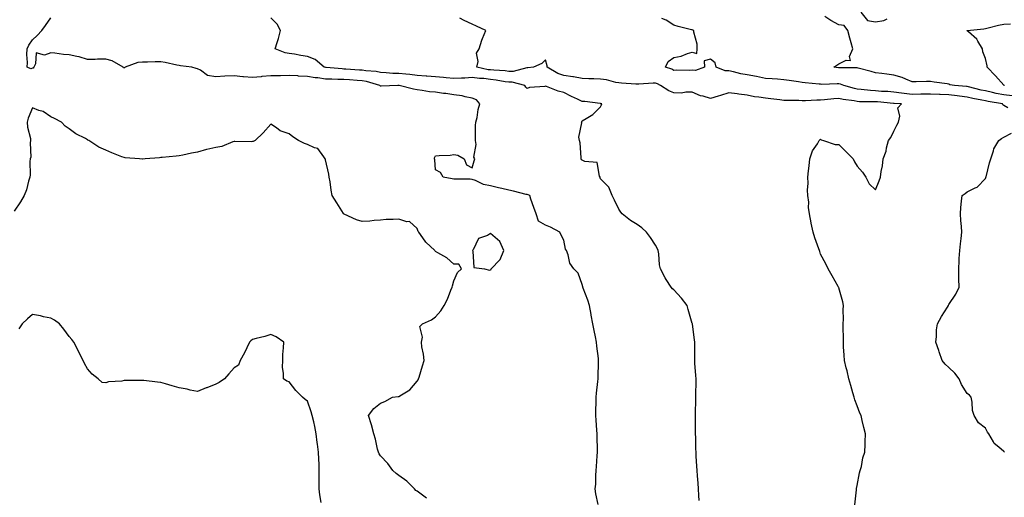
# Model space of a CAD drawing. Units: inches. Extents: x 955283 to 957923, y 7258298 to 7260938.
# Drawn here: x 955661 to 956198, y 7260207 to 7260468 of the extents above; entities that cross this region are included whole.
import ezdxf

# ---------------------------------------------------------------- set-up
doc = ezdxf.new("R2010")
doc.units = ezdxf.units.IN
doc.header["$MEASUREMENT"] = 0
doc.layers.add('Contour_95527258', color=7, linetype='Continuous', true_color=0x02bcf9)

msp = doc.modelspace()

# ---------------------------------------------------------------- linework, layer by layer
at = {"layer": 'Contour_95527258'}
for points in [[(955976.62, 7260203.35, 3176), (955975.35, 7260209.22, 3176), (955975.1, 7260211.92, 3176), (955975.36, 7260214.61, 3176), (955975.36, 7260219.23, 3176), (955975.59, 7260221.92, 3176), (955975.79, 7260224.18, 3176), (955976.18, 7260230.05, 3176), (955976.34, 7260231.92, 3176), (955976.31, 7260233.66, 3176), (955976.15, 7260240.02, 3176), (955976.11, 7260241.92, 3176), (955975.95, 7260244.02, 3176), (955975.62, 7260249.49, 3176), (955975.43, 7260251.92, 3176), (955975.44, 7260254.53, 3176), (955975.59, 7260259.46, 3176), (955975.61, 7260261.92, 3176), (955975.81, 7260264.16, 3176), (955976.59, 7260270.46, 3176), (955976.73, 7260271.92, 3176), (955976.77, 7260273.2, 3176), (955976.92, 7260280.79, 3176), (955976.95, 7260281.92, 3176), (955976.81, 7260283.16, 3176), (955975.95, 7260289.82, 3176), (955975.71, 7260291.92, 3176), (955975.16, 7260294.81, 3176), (955974.54, 7260298.41, 3176), (955973.85, 7260301.92, 3176), (955972.91, 7260306.78, 3176), (955972.84, 7260307.13, 3176), (955971.9, 7260311.92, 3176), (955971.06, 7260314.93, 3176), (955968.6, 7260321.37, 3176), (955968.42, 7260321.92, 3176), (955968.33, 7260322.2, 3176), (955968.05, 7260323.52, 3176), (955965.76, 7260329.63, 3176), (955963.51, 7260331.92, 3176), (955961.23, 7260335.1, 3176), (955960.28, 7260339.69, 3176), (955959.41, 7260341.92, 3176), (955958.91, 7260342.78, 3176), (955958.05, 7260347.61, 3176), (955956.56, 7260350.43, 3176), (955955.79, 7260351.92, 3176), (955950.76, 7260354.63, 3176), (955948.05, 7260355.75, 3176), (955944.15, 7260358.02, 3176), (955942.9, 7260361.92, 3176), (955941.64, 7260365.51, 3176), (955940.06, 7260369.91, 3176), (955939.35, 7260371.92, 3176), (955938.51, 7260372.38, 3176), (955938.05, 7260372.44, 3176), (955937.37, 7260372.6, 3176), (955930.46, 7260374.33, 3176), (955928.05, 7260374.92, 3176), (955924.16, 7260375.81, 3176), (955922.29, 7260376.16, 3176), (955918.05, 7260377.24, 3176), (955914.07, 7260377.94, 3176), (955909.76, 7260380.21, 3176), (955908.05, 7260380.77, 3176), (955906.94, 7260380.81, 3176), (955899.09, 7260380.88, 3176), (955898.05, 7260380.91, 3176), (955897.11, 7260380.98, 3176), (955892.14, 7260381.92, 3176), (955890.64, 7260384.51, 3176), (955888.05, 7260385.99, 3176), (955887.55, 7260391.42, 3176), (955887.43, 7260391.92, 3176), (955887.36, 7260392.61, 3176), (955888.05, 7260393.57, 3176), (955889.89, 7260393.76, 3176), (955895.93, 7260394.04, 3176), (955898.05, 7260394.28, 3176), (955900.1, 7260393.97, 3176), (955903.54, 7260391.92, 3176), (955904.84, 7260388.71, 3176), (955908.05, 7260387.04, 3176), (955909.14, 7260390.83, 3176), (955909.43, 7260391.92, 3176), (955908.95, 7260392.82, 3176), (955910.15, 7260399.82, 3176), (955909.74, 7260401.92, 3176), (955909.84, 7260403.71, 3176), (955909.86, 7260410.11, 3176), (955909.97, 7260411.92, 3176), (955910.61, 7260414.48, 3176), (955911.17, 7260418.8, 3176), (955912.24, 7260421.92, 3176), (955910.25, 7260424.12, 3176), (955908.05, 7260425.05, 3176), (955904.24, 7260425.73, 3176), (955902.55, 7260426.42, 3176), (955898.05, 7260426.87, 3176), (955893.67, 7260427.54, 3176), (955892.28, 7260427.69, 3176), (955888.05, 7260428.29, 3176), (955884.69, 7260428.56, 3176), (955880.68, 7260429.29, 3176), (955878.05, 7260429.55, 3176), (955876.04, 7260429.91, 3176), (955868.13, 7260431.92, 3176), (955868.06, 7260431.93, 3176), (955867.41, 7260431.92, 3176), (955858.31, 7260431.66, 3176), (955858.05, 7260431.68, 3176), (955857.85, 7260431.72, 3176), (955857.68, 7260431.92, 3176), (955850.33, 7260434.2, 3176), (955848.05, 7260434.6, 3176), (955845.21, 7260434.76, 3176), (955841.12, 7260434.99, 3176), (955838.05, 7260435.17, 3176), (955834.65, 7260435.32, 3176), (955831.48, 7260435.35, 3176), (955828.05, 7260435.51, 3176), (955823.86, 7260436.11, 3176), (955822.3, 7260436.17, 3176), (955818.05, 7260436.93, 3176), (955813.28, 7260437.15, 3176), (955812.8, 7260437.17, 3176), (955808.05, 7260437.38, 3176), (955803.41, 7260437.28, 3176), (955802.68, 7260437.29, 3176), (955798.05, 7260437.18, 3176), (955793.16, 7260436.81, 3176), (955792.9, 7260436.77, 3176), (955788.05, 7260436.34, 3176), (955783.22, 7260436.75, 3176), (955782.91, 7260436.78, 3176), (955778.05, 7260437.17, 3176), (955773.11, 7260436.98, 3176), (955772.98, 7260436.99, 3176), (955768.05, 7260436.73, 3176), (955763.58, 7260437.45, 3176), (955759.69, 7260440.28, 3176), (955758.05, 7260441.04, 3176), (955757.35, 7260441.22, 3176), (955755.07, 7260441.92, 3176), (955748.84, 7260442.71, 3176), (955748.05, 7260442.81, 3176), (955746.95, 7260443.02, 3176), (955740.57, 7260444.44, 3176), (955738.05, 7260444.89, 3176), (955735.11, 7260444.86, 3176), (955730.9, 7260444.77, 3176), (955728.05, 7260444.74, 3176), (955725.5, 7260444.47, 3176), (955718.74, 7260441.92, 3176), (955718.31, 7260441.66, 3176), (955718.05, 7260441.61, 3176), (955717.81, 7260441.68, 3176), (955717.58, 7260441.92, 3176), (955711.54, 7260445.41, 3176), (955708.05, 7260446.41, 3176), (955703.62, 7260446.35, 3176), (955702.31, 7260446.18, 3176), (955698.05, 7260446.12, 3176), (955693.67, 7260447.55, 3176), (955692.24, 7260447.73, 3176), (955688.05, 7260448.76, 3176), (955685.1, 7260448.97, 3176), (955680.39, 7260449.58, 3176), (955678.05, 7260449.77, 3176), (955674.72, 7260448.59, 3176), (955670.15, 7260449.82, 3176), (955669.84, 7260443.71, 3176), (955668.76, 7260441.92, 3176), (955668.45, 7260441.52, 3176), (955668.05, 7260441.39, 3176), (955667.28, 7260441.15, 3176), (955665.17, 7260441.92, 3176), (955665.39, 7260444.58, 3176), (955665.07, 7260448.94, 3176), (955665.26, 7260451.92, 3176), (955666.04, 7260453.93, 3176), (955668.05, 7260456.91, 3176), (955670.66, 7260459.31, 3176), (955673.22, 7260461.92, 3176), (955675.24, 7260464.73, 3176), (955678.05, 7260468.96, 3176)], [(956031.78, 7260205.65, 3175), (956031.58, 7260208.39, 3175), (956031.4, 7260211.92, 3175), (956031.17, 7260215.04, 3175), (956030.91, 7260219.06, 3175), (956030.71, 7260221.92, 3175), (956030.54, 7260224.41, 3175), (956030.24, 7260229.73, 3175), (956030.09, 7260231.92, 3175), (956030.01, 7260233.88, 3175), (956029.92, 7260240.05, 3175), (956029.85, 7260241.92, 3175), (956029.81, 7260243.68, 3175), (956029.88, 7260250.09, 3175), (956029.84, 7260251.92, 3175), (956029.84, 7260253.71, 3175), (956030.06, 7260259.91, 3175), (956030.05, 7260261.92, 3175), (956030.02, 7260263.89, 3175), (956030.14, 7260269.83, 3175), (956030.11, 7260271.92, 3175), (956029.99, 7260273.86, 3175), (956029.47, 7260280.5, 3175), (956029.38, 7260281.92, 3175), (956029.36, 7260283.23, 3175), (956029.51, 7260290.46, 3175), (956029.5, 7260291.92, 3175), (956029.33, 7260293.2, 3175), (956028.13, 7260301.84, 3175), (956028.12, 7260301.92, 3175), (956028.1, 7260301.97, 3175), (956028.05, 7260302.15, 3175), (956025.87, 7260309.74, 3175), (956025.26, 7260311.92, 3175), (956022.18, 7260316.05, 3175), (956018.05, 7260320.47, 3175), (956017.27, 7260321.14, 3175), (956016.59, 7260321.92, 3175), (956013.88, 7260326.09, 3175), (956013.21, 7260327.08, 3175), (956010.65, 7260331.92, 3175), (956010.21, 7260334.08, 3175), (956009.76, 7260340.21, 3175), (956009.48, 7260341.92, 3175), (956009.06, 7260342.93, 3175), (956008.05, 7260344.8, 3175), (956005.23, 7260349.1, 3175), (956003.15, 7260351.92, 3175), (956000.46, 7260354.33, 3175), (955998.05, 7260356.11, 3175), (955994.42, 7260358.29, 3175), (955989.81, 7260361.92, 3175), (955989.03, 7260362.9, 3175), (955988.05, 7260364.54, 3175), (955985.63, 7260369.5, 3175), (955984.35, 7260371.92, 3175), (955982.58, 7260376.45, 3175), (955978.05, 7260380.98, 3175), (955977.8, 7260381.67, 3175), (955977.76, 7260381.92, 3175), (955977.37, 7260382.6, 3175), (955976.08, 7260389.95, 3175), (955969.45, 7260390.52, 3175), (955968.05, 7260391.23, 3175), (955967.61, 7260391.48, 3175), (955967.52, 7260391.92, 3175), (955967.42, 7260392.55, 3175), (955966.81, 7260400.68, 3175), (955966.55, 7260401.92, 3175), (955966.19, 7260403.78, 3175), (955967.78, 7260411.65, 3175), (955967.63, 7260411.92, 3175), (955967.84, 7260412.13, 3175), (955968.05, 7260412.63, 3175), (955970.08, 7260413.95, 3175), (955973.86, 7260416.11, 3175), (955978.05, 7260420.33, 3175), (955978.61, 7260421.36, 3175), (955978.69, 7260421.92, 3175), (955978.18, 7260422.05, 3175), (955978.05, 7260422.09, 3175), (955977.86, 7260422.11, 3175), (955969.34, 7260423.21, 3175), (955968.05, 7260423.3, 3175), (955965.42, 7260424.55, 3175), (955962.18, 7260426.05, 3175), (955958.05, 7260428.08, 3175), (955954.95, 7260428.82, 3175), (955948.57, 7260431.4, 3175), (955948.05, 7260431.56, 3175), (955947.58, 7260431.45, 3175), (955939.16, 7260430.81, 3175), (955938.05, 7260430.43, 3175), (955937.2, 7260431.07, 3175), (955936.71, 7260431.92, 3175), (955929.87, 7260433.74, 3175), (955928.05, 7260433.74, 3175), (955925.96, 7260434.01, 3175), (955921.07, 7260434.94, 3175), (955918.05, 7260435.3, 3175), (955914.26, 7260435.71, 3175), (955911.9, 7260435.77, 3175), (955908.05, 7260436.29, 3175), (955903.92, 7260436.05, 3175), (955902.07, 7260435.94, 3175), (955898.05, 7260435.72, 3175), (955893.79, 7260436.18, 3175), (955892.39, 7260436.26, 3175), (955888.05, 7260436.77, 3175), (955883.26, 7260437.13, 3175), (955882.83, 7260437.14, 3175), (955878.05, 7260437.49, 3175), (955874.03, 7260437.9, 3175), (955871.87, 7260438.1, 3175), (955868.05, 7260438.49, 3175), (955864.73, 7260438.6, 3175), (955861.06, 7260438.91, 3175), (955858.05, 7260439.02, 3175), (955855.68, 7260439.55, 3175), (955849.97, 7260440, 3175), (955848.05, 7260440.33, 3175), (955846.55, 7260440.42, 3175), (955839.06, 7260440.91, 3175), (955838.05, 7260440.97, 3175), (955837.14, 7260441.01, 3175), (955828.25, 7260441.72, 3175), (955828.05, 7260441.73, 3175), (955827.88, 7260441.75, 3175), (955827.3, 7260441.92, 3175), (955822.33, 7260446.2, 3175), (955818.05, 7260447.86, 3175), (955814.43, 7260448.3, 3175), (955810.99, 7260448.98, 3175), (955808.05, 7260449.39, 3175), (955805.92, 7260449.79, 3175), (955800.51, 7260451.92, 3175), (955801.53, 7260455.4, 3175), (955802.32, 7260457.65, 3175), (955803.38, 7260461.92, 3175), (955801.52, 7260465.39, 3175), (955798.05, 7260468.8, 3175)], [(956116.8, 7260203.17, 3174), (956117.64, 7260211.51, 3174), (956117.67, 7260211.92, 3174), (956117.72, 7260212.25, 3174), (956118.05, 7260213.78, 3174), (956119.35, 7260220.62, 3174), (956119.7, 7260221.92, 3174), (956120.27, 7260224.14, 3174), (956121.17, 7260228.8, 3174), (956122.09, 7260231.92, 3174), (956122.29, 7260236.16, 3174), (956122.28, 7260237.69, 3174), (956122.49, 7260241.92, 3174), (956121.64, 7260245.51, 3174), (956120.78, 7260249.19, 3174), (956120.14, 7260251.92, 3174), (956119.45, 7260253.32, 3174), (956118.05, 7260257.26, 3174), (956116.73, 7260260.6, 3174), (956116.3, 7260261.92, 3174), (956115.64, 7260264.33, 3174), (956114.51, 7260268.38, 3174), (956113.52, 7260271.92, 3174), (956112.5, 7260276.37, 3174), (956112.05, 7260277.92, 3174), (956111.05, 7260281.92, 3174), (956110.98, 7260284.85, 3174), (956110.59, 7260289.38, 3174), (956110.52, 7260291.92, 3174), (956110.61, 7260294.48, 3174), (956110.33, 7260299.64, 3174), (956110.43, 7260301.92, 3174), (956110.6, 7260304.47, 3174), (956110.3, 7260309.67, 3174), (956110.49, 7260311.92, 3174), (956110.19, 7260314.06, 3174), (956108.05, 7260321.55, 3174), (956107.92, 7260321.79, 3174), (956107.84, 7260321.92, 3174), (956107.58, 7260322.39, 3174), (956104.36, 7260328.23, 3174), (956102.23, 7260331.92, 3174), (956100.86, 7260334.73, 3174), (956098.05, 7260340.01, 3174), (956097.57, 7260341.44, 3174), (956097.4, 7260341.92, 3174), (956097.05, 7260342.92, 3174), (956094.98, 7260348.85, 3174), (956093.99, 7260351.92, 3174), (956092.97, 7260356.84, 3174), (956092.95, 7260357.02, 3174), (956092.02, 7260361.92, 3174), (956091.51, 7260365.38, 3174), (956091.58, 7260368.39, 3174), (956091.17, 7260371.92, 3174), (956090.96, 7260374.83, 3174), (956091.3, 7260378.67, 3174), (956091.14, 7260381.92, 3174), (956091.5, 7260385.37, 3174), (956091.8, 7260388.17, 3174), (956092.18, 7260391.92, 3174), (956093.68, 7260396.29, 3174), (956096.36, 7260400.23, 3174), (956097.33, 7260401.92, 3174), (956097.66, 7260402.31, 3174), (956098.05, 7260402.72, 3174), (956098.41, 7260402.28, 3174), (956099.68, 7260401.92, 3174), (956105.92, 7260399.79, 3174), (956108.05, 7260399.75, 3174), (956111.93, 7260395.8, 3174), (956115.86, 7260391.92, 3174), (956116.47, 7260390.34, 3174), (956118.05, 7260387.92, 3174), (956120.89, 7260384.76, 3174), (956122.71, 7260381.92, 3174), (956124.53, 7260378.4, 3174), (956128.05, 7260375.02, 3174), (956129.97, 7260380, 3174), (956130.77, 7260381.92, 3174), (956131.17, 7260385.04, 3174), (956131.86, 7260388.11, 3174), (956132.23, 7260391.92, 3174), (956133.78, 7260396.19, 3174), (956134.02, 7260397.89, 3174), (956135.06, 7260401.92, 3174), (956136.35, 7260403.62, 3174), (956138.05, 7260407.08, 3174), (956139.71, 7260410.26, 3174), (956140.57, 7260411.92, 3174), (956141.31, 7260415.18, 3174), (956140.11, 7260419.86, 3174), (956142.2, 7260421.92, 3174), (956138.22, 7260422.09, 3174), (956138.05, 7260422.12, 3174), (956137.84, 7260422.13, 3174), (956129.11, 7260422.98, 3174), (956128.05, 7260423.05, 3174), (956126.84, 7260423.13, 3174), (956119.26, 7260423.13, 3174), (956118.05, 7260423.22, 3174), (956116.44, 7260423.53, 3174), (956110.43, 7260424.3, 3174), (956108.05, 7260424.82, 3174), (956105.33, 7260424.64, 3174), (956100.25, 7260424.12, 3174), (956098.05, 7260423.96, 3174), (956095.99, 7260423.98, 3174), (956089.77, 7260423.64, 3174), (956088.05, 7260423.66, 3174), (956086.18, 7260423.79, 3174), (956079.86, 7260423.73, 3174), (956078.05, 7260423.86, 3174), (956075.88, 7260424.09, 3174), (956070.89, 7260424.76, 3174), (956068.05, 7260425.04, 3174), (956064.3, 7260425.67, 3174), (956062, 7260425.87, 3174), (956058.05, 7260426.69, 3174), (956053.4, 7260427.27, 3174), (956052.56, 7260427.41, 3174), (956048.05, 7260428.02, 3174), (956043.49, 7260426.48, 3174), (956042.25, 7260426.12, 3174), (956038.05, 7260424.8, 3174), (956033.9, 7260426.07, 3174), (956032.45, 7260426.32, 3174), (956028.05, 7260428.28, 3174), (956024.55, 7260428.42, 3174), (956022.16, 7260427.81, 3174), (956018.05, 7260427.91, 3174), (956015.25, 7260429.12, 3174), (956010.64, 7260431.92, 3174), (956009.02, 7260432.89, 3174), (956008.05, 7260433.29, 3174), (956006.75, 7260433.22, 3174), (955998.85, 7260432.72, 3174), (955998.05, 7260432.68, 3174), (955997.24, 7260432.73, 3174), (955989.41, 7260433.28, 3174), (955988.05, 7260433.37, 3174), (955986.35, 7260433.62, 3174), (955981.16, 7260435.03, 3174), (955978.05, 7260435.39, 3174), (955974.42, 7260435.55, 3174), (955971.7, 7260435.57, 3174), (955968.05, 7260435.76, 3174), (955963.33, 7260436.64, 3174), (955962.88, 7260436.75, 3174), (955958.05, 7260437.51, 3174), (955954.71, 7260438.58, 3174), (955948.86, 7260441.92, 3174), (955948.91, 7260442.78, 3174), (955948.05, 7260446, 3174), (955946.04, 7260443.93, 3174), (955941.38, 7260441.92, 3174), (955938.3, 7260441.67, 3174), (955938.05, 7260441.65, 3174), (955937.78, 7260441.65, 3174), (955930.34, 7260439.63, 3174), (955928.05, 7260439.62, 3174), (955926.02, 7260439.89, 3174), (955919.71, 7260440.26, 3174), (955918.05, 7260440.45, 3174), (955916.72, 7260440.59, 3174), (955910.53, 7260441.92, 3174), (955911.17, 7260445.05, 3174), (955910.34, 7260449.63, 3174), (955911.7, 7260451.92, 3174), (955913.26, 7260456.71, 3174), (955913.66, 7260457.53, 3174), (955915.46, 7260461.92, 3174), (955910.38, 7260464.25, 3174), (955908.05, 7260465.38, 3174), (955903.59, 7260467.46, 3174), (955901.26, 7260468.71, 3174)], [(956200.26, 7260419.71, 3173), (956198.05, 7260420.98, 3173), (956197.51, 7260421.38, 3173), (956197.21, 7260421.92, 3173), (956189.39, 7260423.26, 3173), (956188.05, 7260423.54, 3173), (956185.98, 7260423.99, 3173), (956181.07, 7260424.94, 3173), (956178.05, 7260425.64, 3173), (956173.77, 7260426.2, 3173), (956172.55, 7260426.42, 3173), (956168.05, 7260426.94, 3173), (956163.24, 7260427.11, 3173), (956162.85, 7260427.12, 3173), (956158.05, 7260427.28, 3173), (956153.31, 7260427.18, 3173), (956152.79, 7260427.18, 3173), (956148.05, 7260427.08, 3173), (956143.69, 7260427.56, 3173), (956142.09, 7260427.88, 3173), (956138.05, 7260428.4, 3173), (956134.77, 7260428.64, 3173), (956131.18, 7260428.79, 3173), (956128.05, 7260429, 3173), (956125.31, 7260429.18, 3173), (956120.09, 7260429.88, 3173), (956118.05, 7260430.03, 3173), (956116.46, 7260430.33, 3173), (956110.73, 7260431.92, 3173), (956108.82, 7260432.69, 3173), (956108.05, 7260432.82, 3173), (956107.11, 7260432.86, 3173), (956098.72, 7260432.59, 3173), (956098.05, 7260432.62, 3173), (956097.24, 7260432.73, 3173), (956089.57, 7260433.44, 3173), (956088.05, 7260433.65, 3173), (956086.03, 7260433.94, 3173), (956080.87, 7260434.74, 3173), (956078.05, 7260435.13, 3173), (956074.57, 7260435.4, 3173), (956071.71, 7260435.58, 3173), (956068.05, 7260435.88, 3173), (956063.12, 7260436.85, 3173), (956063.01, 7260436.88, 3173), (956058.05, 7260437.73, 3173), (956054.51, 7260438.38, 3173), (956050.55, 7260439.42, 3173), (956048.05, 7260439.94, 3173), (956046.06, 7260439.93, 3173), (956041.06, 7260441.92, 3173), (956040.55, 7260444.42, 3173), (956038.05, 7260446.42, 3173), (956034.57, 7260445.4, 3173), (956034.7, 7260441.92, 3173), (956029.75, 7260440.22, 3173), (956028.05, 7260440.33, 3173), (956026.3, 7260440.17, 3173), (956019.6, 7260440.37, 3173), (956018.05, 7260440.19, 3173), (956016.93, 7260440.8, 3173), (956013.47, 7260441.92, 3173), (956014.97, 7260445, 3173), (956018.05, 7260447.23, 3173), (956021.92, 7260448.05, 3173), (956025.5, 7260449.37, 3173), (956028.05, 7260450.07, 3173), (956030.58, 7260449.39, 3173), (956030.74, 7260451.92, 3173), (956030.63, 7260454.5, 3173), (956028.89, 7260461.08, 3173), (956028.84, 7260461.92, 3173), (956028.31, 7260462.18, 3173), (956028.05, 7260462.28, 3173), (956027.54, 7260462.43, 3173), (956020.27, 7260464.14, 3173), (956018.05, 7260464.89, 3173), (956013.73, 7260467.6, 3173), (956011.41, 7260468.56, 3173)], [(956202.56, 7260426.43, 3172), (956198.05, 7260426.86, 3172), (956193.83, 7260427.7, 3172), (956191.78, 7260428.19, 3172), (956188.05, 7260428.98, 3172), (956185.64, 7260429.51, 3172), (956178.69, 7260431.28, 3172), (956178.05, 7260431.42, 3172), (956177.61, 7260431.48, 3172), (956171.17, 7260431.92, 3172), (956168.56, 7260432.43, 3172), (956168.05, 7260432.65, 3172), (956167.14, 7260432.83, 3172), (956159.91, 7260433.78, 3172), (956158.05, 7260434.2, 3172), (956155.89, 7260434.08, 3172), (956150.19, 7260434.06, 3172), (956148.05, 7260433.96, 3172), (956144.63, 7260435.34, 3172), (956142.56, 7260436.43, 3172), (956138.05, 7260437.6, 3172), (956134.2, 7260438.07, 3172), (956131.47, 7260438.5, 3172), (956128.05, 7260438.94, 3172), (956125.72, 7260439.59, 3172), (956118.54, 7260441.43, 3172), (956118.05, 7260441.56, 3172), (956117.77, 7260441.64, 3172), (956108.41, 7260441.56, 3172), (956108.05, 7260441.62, 3172), (956107.76, 7260441.63, 3172), (956105.28, 7260441.92, 3172), (956106.95, 7260443.02, 3172), (956108.05, 7260443.81, 3172), (956111.99, 7260445.86, 3172), (956114.33, 7260445.64, 3172), (956113.85, 7260447.72, 3172), (956115.55, 7260451.92, 3172), (956114.68, 7260455.29, 3172), (956113.97, 7260457.84, 3172), (956112.95, 7260461.92, 3172), (956110.9, 7260464.77, 3172), (956108.05, 7260465.13, 3172), (956103.61, 7260467.48, 3172), (956100.44, 7260469.53, 3172)], [(956120.07, 7260471.92, 3172), (956123.59, 7260467.46, 3172), (956128.05, 7260466.71, 3172), (956132.46, 7260467.51, 3172), (956134.42, 7260468.29, 3172)], [(956198.34, 7260431.92, 3171), (956198.16, 7260432.03, 3171), (956198.05, 7260432.08, 3171), (956193.46, 7260437.33, 3171), (956188.93, 7260441.92, 3171), (956188.84, 7260442.71, 3171), (956188.05, 7260446.65, 3171), (956186.55, 7260450.42, 3171), (956186.37, 7260451.92, 3171), (956183.85, 7260456.12, 3171), (956183.33, 7260457.2, 3171), (956178.74, 7260461.23, 3171), (956178.05, 7260461.86, 3171), (956178.01, 7260461.88, 3171), (956177.97, 7260461.92, 3171), (956178.06, 7260461.93, 3171), (956187.01, 7260462.96, 3171), (956188.05, 7260463.08, 3171), (956189.51, 7260463.38, 3171), (956195.16, 7260464.81, 3171), (956198.05, 7260465.36, 3171), (956201.68, 7260465.55, 3171)], [(955882.98, 7260206.85, 3177), (955878.05, 7260210.63, 3177), (955877.29, 7260211.16, 3177), (955876.45, 7260211.92, 3177), (955872.33, 7260216.2, 3177), (955868.05, 7260219.22, 3177), (955866.45, 7260220.32, 3177), (955864.71, 7260221.92, 3177), (955861.99, 7260225.86, 3177), (955858.05, 7260229.94, 3177), (955857.26, 7260231.13, 3177), (955856.81, 7260231.92, 3177), (955856.33, 7260233.64, 3177), (955855.24, 7260239.11, 3177), (955854.26, 7260241.92, 3177), (955853.1, 7260246.87, 3177), (955853.09, 7260246.96, 3177), (955851.4, 7260251.92, 3177), (955854.24, 7260255.73, 3177), (955858.05, 7260258.64, 3177), (955860.31, 7260259.66, 3177), (955864.6, 7260261.92, 3177), (955867.68, 7260262.29, 3177), (955868.05, 7260262.38, 3177), (955869.45, 7260263.32, 3177), (955873.99, 7260265.98, 3177), (955878.05, 7260270.68, 3177), (955878.56, 7260271.41, 3177), (955878.76, 7260271.92, 3177), (955879.07, 7260272.94, 3177), (955880.84, 7260279.13, 3177), (955881.7, 7260281.92, 3177), (955881.5, 7260285.37, 3177), (955880.48, 7260289.49, 3177), (955880.27, 7260291.92, 3177), (955880.9, 7260294.77, 3177), (955879.49, 7260300.48, 3177), (955880.81, 7260301.92, 3177), (955885.76, 7260304.21, 3177), (955888.05, 7260305.86, 3177), (955890.82, 7260309.15, 3177), (955892.65, 7260311.92, 3177), (955894.51, 7260315.46, 3177), (955896.42, 7260320.29, 3177), (955897.13, 7260321.92, 3177), (955897.23, 7260322.74, 3177), (955898.05, 7260325.49, 3177), (955899.98, 7260329.99, 3177), (955902.22, 7260331.92, 3177), (955900.65, 7260334.52, 3177), (955898.05, 7260334.52, 3177), (955894.13, 7260338, 3177), (955889.33, 7260340.64, 3177), (955888.05, 7260341.43, 3177), (955887.82, 7260341.69, 3177), (955887.65, 7260341.92, 3177), (955882.66, 7260346.53, 3177), (955881.02, 7260348.95, 3177), (955878.86, 7260351.92, 3177), (955878.53, 7260352.4, 3177), (955878.05, 7260353.94, 3177), (955873.84, 7260357.71, 3177), (955872.27, 7260357.7, 3177), (955868.05, 7260359.03, 3177), (955864.94, 7260358.81, 3177), (955861.14, 7260358.83, 3177), (955858.05, 7260358.6, 3177), (955854.52, 7260358.39, 3177), (955852.08, 7260357.89, 3177), (955848.05, 7260357.72, 3177), (955844.92, 7260358.79, 3177), (955838.2, 7260361.77, 3177), (955838.05, 7260361.83, 3177), (955837.99, 7260361.86, 3177), (955837.92, 7260361.92, 3177), (955837.72, 7260362.25, 3177), (955834.1, 7260367.97, 3177), (955831.68, 7260371.92, 3177), (955830.98, 7260374.85, 3177), (955830.47, 7260379.5, 3177), (955829.99, 7260381.92, 3177), (955829.73, 7260383.6, 3177), (955828.05, 7260391.48, 3177), (955827.91, 7260391.78, 3177), (955827.86, 7260391.92, 3177), (955826.97, 7260393, 3177), (955823.71, 7260397.58, 3177), (955822.01, 7260397.96, 3177), (955818.05, 7260399.88, 3177), (955816.5, 7260400.37, 3177), (955813.18, 7260401.92, 3177), (955810.07, 7260403.94, 3177), (955808.05, 7260405.61, 3177), (955803.32, 7260407.19, 3177), (955801.16, 7260408.81, 3177), (955798.05, 7260410.8, 3177), (955793.88, 7260406.09, 3177), (955789.66, 7260401.92, 3177), (955788.48, 7260401.49, 3177), (955788.05, 7260401.37, 3177), (955787.46, 7260401.33, 3177), (955778.56, 7260401.41, 3177), (955778.05, 7260401.37, 3177), (955777.32, 7260401.19, 3177), (955771.35, 7260398.62, 3177), (955768.05, 7260398.16, 3177), (955763.14, 7260397.01, 3177), (955762.98, 7260396.99, 3177), (955758.05, 7260395.53, 3177), (955754.92, 7260395.05, 3177), (955750.11, 7260393.98, 3177), (955748.05, 7260393.62, 3177), (955746.45, 7260393.52, 3177), (955738.84, 7260392.71, 3177), (955738.05, 7260392.65, 3177), (955737.39, 7260392.58, 3177), (955729.62, 7260391.92, 3177), (955728.19, 7260391.78, 3177), (955728.05, 7260391.77, 3177), (955727.92, 7260391.79, 3177), (955726.57, 7260391.92, 3177), (955718.72, 7260392.59, 3177), (955718.05, 7260392.63, 3177), (955716.87, 7260393.1, 3177), (955711.42, 7260395.29, 3177), (955708.05, 7260396.62, 3177), (955704.39, 7260398.26, 3177), (955698.9, 7260401.92, 3177), (955698.34, 7260402.21, 3177), (955698.05, 7260402.4, 3177), (955696.97, 7260403, 3177), (955691.68, 7260405.55, 3177), (955688.05, 7260408.4, 3177), (955686, 7260409.87, 3177), (955683.9, 7260411.92, 3177), (955680.19, 7260414.06, 3177), (955678.05, 7260414.97, 3177), (955673.9, 7260417.77, 3177), (955671.57, 7260418.4, 3177), (955668.05, 7260419.85, 3177), (955665.83, 7260414.14, 3177), (955665.27, 7260411.92, 3177), (955665.37, 7260409.24, 3177), (955666.99, 7260402.98, 3177), (955667.06, 7260401.92, 3177), (955666.81, 7260400.68, 3177), (955667.13, 7260392.84, 3177), (955666.79, 7260391.92, 3177), (955666.63, 7260390.5, 3177), (955666.8, 7260383.17, 3177), (955666.61, 7260381.92, 3177), (955665.96, 7260379.83, 3177), (955664.89, 7260375.08, 3177), (955663.61, 7260371.92, 3177), (955661.51, 7260368.46, 3177), (955658.05, 7260363.39, 3177)], [(956198.31, 7260231.92, 3173), (956198.21, 7260232.08, 3173), (956198.05, 7260232.32, 3173), (956195.35, 7260234.62, 3173), (956192.78, 7260236.65, 3173), (956192.3, 7260237.67, 3173), (956189.73, 7260241.92, 3173), (956189.11, 7260242.98, 3173), (956188.05, 7260245.02, 3173), (956184.12, 7260247.99, 3173), (956181.74, 7260251.92, 3173), (956180.85, 7260254.72, 3173), (956180.68, 7260259.29, 3173), (956180.14, 7260261.92, 3173), (956179.25, 7260263.12, 3173), (956178.05, 7260263.99, 3173), (956174.98, 7260268.85, 3173), (956173.65, 7260271.92, 3173), (956171.24, 7260275.11, 3173), (956168.05, 7260278.08, 3173), (956166.06, 7260279.93, 3173), (956164.31, 7260281.92, 3173), (956162.81, 7260286.68, 3173), (956162.48, 7260287.49, 3173), (956160.89, 7260291.92, 3173), (956161.21, 7260295.08, 3173), (956161.35, 7260298.62, 3173), (956161.74, 7260301.92, 3173), (956163.94, 7260306.03, 3173), (956167.27, 7260311.14, 3173), (956167.76, 7260311.92, 3173), (956167.85, 7260312.12, 3173), (956168.05, 7260312.57, 3173), (956171.76, 7260318.21, 3173), (956173.58, 7260321.92, 3173), (956173.49, 7260326.48, 3173), (956173.43, 7260327.3, 3173), (956173.37, 7260331.92, 3173), (956173.67, 7260336.3, 3173), (956173.68, 7260337.55, 3173), (956173.92, 7260341.92, 3173), (956174.35, 7260345.62, 3173), (956174.68, 7260348.55, 3173), (956175.05, 7260351.92, 3173), (956174.83, 7260355.14, 3173), (956174.55, 7260358.42, 3173), (956174.34, 7260361.92, 3173), (956174.6, 7260365.37, 3173), (956174.97, 7260368.84, 3173), (956175.21, 7260371.92, 3173), (956176.87, 7260373.1, 3173), (956178.05, 7260373.89, 3173), (956182.3, 7260376.17, 3173), (956183.37, 7260376.6, 3173), (956188.05, 7260381.18, 3173), (956188.23, 7260381.74, 3173), (956188.26, 7260381.92, 3173), (956188.34, 7260382.21, 3173), (956190.23, 7260389.74, 3173), (956190.92, 7260391.92, 3173), (956192.41, 7260396.28, 3173), (956192.6, 7260397.37, 3173), (956195.19, 7260401.92, 3173), (956196.82, 7260403.15, 3173), (956198.05, 7260403.74, 3173), (956202.11, 7260405.98, 3173)], [(955825.53, 7260204.44, 3178), (955824.9, 7260208.77, 3178), (955824.51, 7260211.92, 3178), (955824.57, 7260215.4, 3178), (955824.44, 7260218.31, 3178), (955824.51, 7260221.92, 3178), (955824.47, 7260225.5, 3178), (955824.25, 7260228.12, 3178), (955824.21, 7260231.92, 3178), (955823.66, 7260236.31, 3178), (955823.47, 7260237.34, 3178), (955822.94, 7260241.92, 3178), (955822.11, 7260245.98, 3178), (955821.51, 7260248.46, 3178), (955820.76, 7260251.92, 3178), (955820.13, 7260254, 3178), (955818.05, 7260259.82, 3178), (955816.85, 7260260.72, 3178), (955815.48, 7260261.92, 3178), (955811.77, 7260265.64, 3178), (955808.05, 7260270.32, 3178), (955806.82, 7260270.69, 3178), (955805.03, 7260271.92, 3178), (955805.11, 7260274.86, 3178), (955804.55, 7260278.42, 3178), (955804.6, 7260281.92, 3178), (955804.74, 7260285.23, 3178), (955805.02, 7260288.89, 3178), (955805.17, 7260291.92, 3178), (955801.03, 7260294.9, 3178), (955798.05, 7260296.2, 3178), (955794.84, 7260295.13, 3178), (955790.08, 7260293.95, 3178), (955788.05, 7260293.36, 3178), (955787.31, 7260292.66, 3178), (955786.45, 7260291.92, 3178), (955785, 7260288.87, 3178), (955783.84, 7260286.13, 3178), (955781.44, 7260281.92, 3178), (955780.55, 7260279.42, 3178), (955778.05, 7260278.07, 3178), (955775.3, 7260274.67, 3178), (955772.95, 7260271.92, 3178), (955770.03, 7260269.94, 3178), (955768.05, 7260269.13, 3178), (955763.28, 7260267.15, 3178), (955762.95, 7260267.02, 3178), (955758.05, 7260265.04, 3178), (955754.1, 7260265.87, 3178), (955752.41, 7260266.28, 3178), (955748.05, 7260267.11, 3178), (955744.37, 7260268.24, 3178), (955740.76, 7260269.21, 3178), (955738.05, 7260269.98, 3178), (955736.23, 7260270.1, 3178), (955728.92, 7260271.05, 3178), (955728.05, 7260271.12, 3178), (955727.14, 7260271.01, 3178), (955718.85, 7260271.12, 3178), (955718.05, 7260271, 3178), (955716.84, 7260270.71, 3178), (955709.57, 7260270.4, 3178), (955708.05, 7260269.77, 3178), (955706.2, 7260270.07, 3178), (955704, 7260271.92, 3178), (955700.6, 7260274.47, 3178), (955698.05, 7260277.4, 3178), (955696.52, 7260280.39, 3178), (955695.78, 7260281.92, 3178), (955693.48, 7260286.49, 3178), (955693.2, 7260287.07, 3178), (955690.63, 7260291.92, 3178), (955689.59, 7260293.46, 3178), (955688.05, 7260295.05, 3178), (955685.23, 7260299.1, 3178), (955682.84, 7260301.92, 3178), (955680.16, 7260304.03, 3178), (955678.05, 7260305.05, 3178), (955674.09, 7260305.88, 3178), (955672.48, 7260306.35, 3178), (955668.05, 7260307.12, 3178), (955665.33, 7260304.64, 3178), (955662.5, 7260301.92, 3178), (955660.72, 7260299.25, 3178)]]:
    msp.add_polyline3d(points, dxfattribs=at)
msp.add_polyline3d([(955918.05, 7260331.36, 3177), (955918.31, 7260331.66, 3177), (955918.42, 7260331.92, 3177), (955923.15, 7260336.82, 3177), (955923.2, 7260337.07, 3177), (955925.22, 7260341.92, 3177), (955922.99, 7260346.86, 3177), (955918.05, 7260351.22, 3177), (955916.35, 7260350.22, 3177), (955911.48, 7260348.49, 3177), (955908.5, 7260342.37, 3177), (955908.2, 7260341.92, 3177), (955908.33, 7260341.64, 3177), (955908.83, 7260332.7, 3177), (955914.75, 7260331.92, 3177), (955917.38, 7260331.25, 3177)], close=True, dxfattribs=at)

doc.saveas('drawing.dxf')
